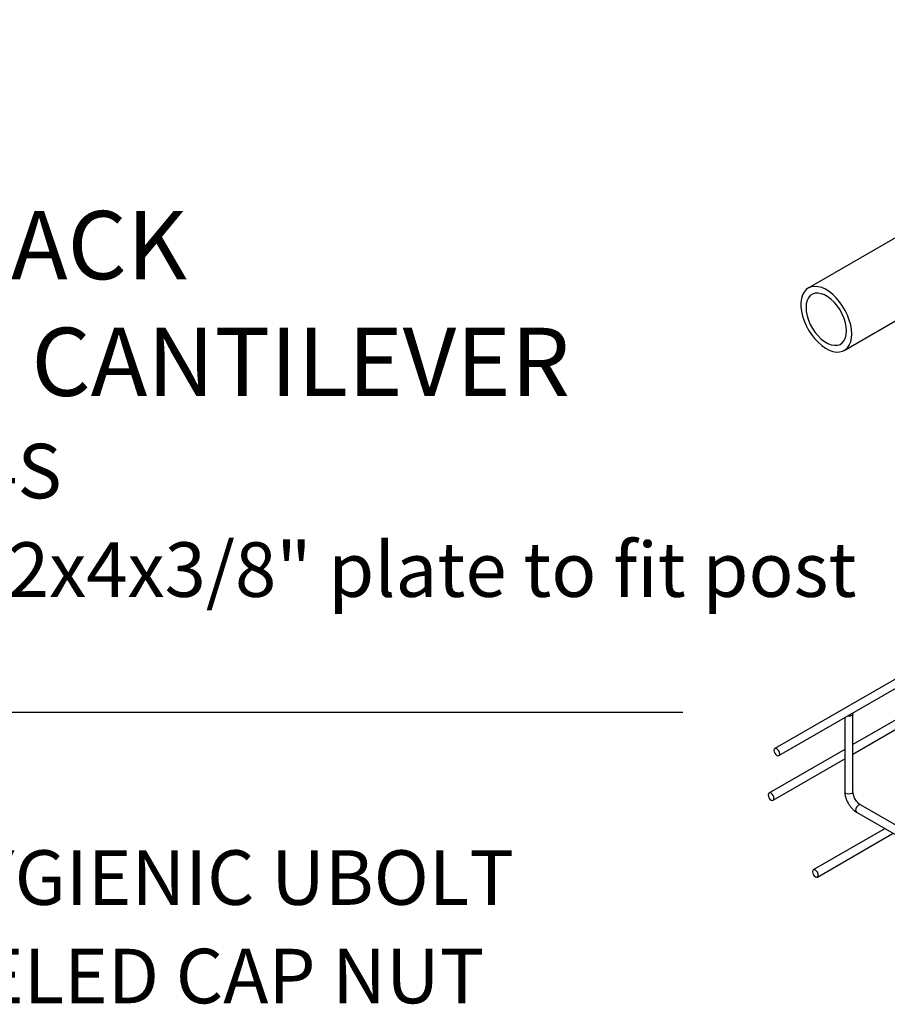
# Model space of a CAD drawing. Units: inches. Extents: x 0.5 to 11.2, y 0.5 to 8.3.
# Drawn here: x 4.6 to 5.9, y 4.7 to 6.2 of the extents above; entities that cross this region are included whole.
import ezdxf

# ---------------------------------------------------------------- set-up
doc = ezdxf.new("R2010")
doc.units = ezdxf.units.IN
doc.header["$MEASUREMENT"] = 0
doc.linetypes.add('SLD-Solid', pattern=[0])
doc.layers.add('FORMAT', color=7, linetype='SLD-Solid')
doc.styles.add('SLDTEXTSTYLE0', font='TXT', dxfattribs={"width": 0.7})

# ---------------------------------------------------------------- blocks, each defined once
blk = doc.blocks.new('SW_NOTE_0_5')
at = {"layer": 'FORMAT', "color": 0, "attachment_point": 1, "style": 'SLDTEXTSTYLE0'}
for s, insert, char_height in [('Includes:', (0, 0.1074), 0.08333), ('1- 2" RR HYGIENIC UBOLT', (0.0781, -0.0431), 0.083333), ('2- RR  BEVELED CAP NUT', (0.0781, -0.1935), 0.083333)]:
    blk.add_mtext(s, dxfattribs=dict(at, insert=insert, char_height=char_height))
blk = doc.blocks.new('SW_NOTE_0_9')
at = {"layer": 'FORMAT', "color": 0}
blk.add_line((1.7123, 0), (0, 0), dxfattribs=at)
at = {"layer": 'FORMAT', "color": 0, "attachment_point": 1, "style": 'SLDTEXTSTYLE0'}
for s, insert, char_height in [('ROCKET RACK', (0.0165, 0.7663), 0.104167), ('TENTED CANTILEVER', (0.1467, 0.588), 0.104167), ('2x2x1/4" 304S', (0.0165, 0.4107), 0.083333), ('Welded to 1-2x4x3/8" plate to fit post', (0.0165, 0.2602), 0.083333), ('8"-24"', (0.0165, 0.1097), 0.08333)]:
    blk.add_mtext(s, dxfattribs=dict(at, insert=insert, char_height=char_height))

msp = doc.modelspace()

# ---------------------------------------------------------------- linework, layer by layer
at = {"color": 7, "linetype": 'SLD-Solid', "lineweight": 25}
for p, q in [((6.4988, 6.2264), (5.7887, 5.8165)), ((5.8437, 5.7213), (6.5633, 6.1366)), ((6.8581, 5.7599), (5.7375, 5.113)), ((5.7437, 5.1022), (6.8706, 5.7527)), ((6.0738, 5.2442), (5.857, 5.1191)), ((5.857, 5.1046), (6.0738, 5.2298)), ((5.8445, 5.1603), (5.8445, 5.047)), ((5.857, 5.047), (5.857, 5.1661)), ((5.8445, 5.1118), (5.7286, 5.045)), ((5.7349, 5.0341), (5.8445, 5.0974)), ((6.272, 4.794), (5.8686, 5.0269)), ((5.8623, 5.0161), (6.2595, 4.7868)), ((5.906, 4.9909), (5.7964, 4.9276)), ((5.8027, 4.9168), (5.9185, 4.9836))]:
    msp.add_line(p, q, dxfattribs=at)
at = {"color": 7, "linetype": 'SLD-Solid', "lineweight": 25, "flags": 128}
for points in [[(5.8551, 5.7464), (5.8547, 5.7532), (5.8535, 5.7603), (5.8514, 5.7676), (5.8487, 5.7749), (5.8452, 5.7821), (5.8411, 5.789), (5.8365, 5.7955), (5.8314, 5.8014), (5.8261, 5.8067), (5.8205, 5.8111), (5.8148, 5.8146), (5.8092, 5.8171), (5.8037, 5.8186), (5.7984, 5.8191), (5.7936, 5.8185), (5.7892, 5.8168), (5.7854, 5.8141), (5.7823, 5.8104), (5.7799, 5.8059), (5.7783, 5.8006), (5.7774, 5.7946), (5.7774, 5.788), (5.7783, 5.781), (5.7799, 5.7738), (5.7823, 5.7665), (5.7854, 5.7592), (5.7892, 5.7521), (5.7936, 5.7454), (5.7984, 5.7392), (5.8037, 5.7336), (5.8092, 5.7288), (5.8148, 5.7248), (5.8205, 5.7218), (5.8261, 5.7198), (5.8314, 5.7188), (5.8365, 5.7189), (5.8411, 5.72), (5.8452, 5.7222), (5.8487, 5.7254), (5.8514, 5.7295), (5.8535, 5.7345), (5.8547, 5.7401), (5.8551, 5.7464)], [(5.8472, 5.751), (5.8467, 5.7572), (5.8455, 5.7636), (5.8434, 5.7702), (5.8406, 5.7767), (5.8372, 5.7831), (5.8331, 5.789), (5.8287, 5.7944), (5.8238, 5.7991), (5.8188, 5.803), (5.8137, 5.806), (5.8086, 5.8079), (5.8038, 5.8088), (5.7993, 5.8086), (5.7953, 5.8073), (5.7918, 5.8049), (5.789, 5.8016), (5.787, 5.7974), (5.7857, 5.7924), (5.7853, 5.7867), (5.7857, 5.7806), (5.787, 5.7742), (5.789, 5.7676), (5.7918, 5.761), (5.7953, 5.7547), (5.7993, 5.7487), (5.8038, 5.7433), (5.8086, 5.7386), (5.8137, 5.7348), (5.8188, 5.7318), (5.8238, 5.7299), (5.8287, 5.729), (5.8331, 5.7292), (5.8372, 5.7305), (5.8406, 5.7329), (5.8434, 5.7362), (5.8455, 5.7404), (5.8467, 5.7454), (5.8472, 5.751)], [(5.8566, 5.1673), (5.857, 5.1661), (5.8565, 5.1647), (5.8552, 5.1635), (5.8531, 5.1627), (5.8507, 5.1625), (5.8485, 5.1627)], [(5.745, 5.105), (5.7447, 5.1072), (5.7437, 5.1094), (5.7423, 5.1113), (5.7406, 5.1127), (5.7389, 5.1133), (5.7375, 5.113), (5.7365, 5.1119), (5.7362, 5.1101), (5.7365, 5.108), (5.7375, 5.1058), (5.7389, 5.1039), (5.7406, 5.1025), (5.7423, 5.1019), (5.7437, 5.1022), (5.7447, 5.1033), (5.745, 5.105)], [(5.7362, 5.037), (5.7359, 5.0391), (5.7349, 5.0414), (5.7335, 5.0433), (5.7318, 5.0447), (5.7301, 5.0452), (5.7286, 5.045), (5.7277, 5.0439), (5.7274, 5.0421), (5.7277, 5.04), (5.7286, 5.0377), (5.7301, 5.0358), (5.7318, 5.0344), (5.7335, 5.0339), (5.7349, 5.0341), (5.7359, 5.0352), (5.7362, 5.037)], [(5.804, 4.9196), (5.8036, 4.9218), (5.8027, 4.924), (5.8012, 4.9259), (5.7995, 4.9273), (5.7978, 4.9279), (5.7964, 4.9276), (5.7955, 4.9265), (5.7951, 4.9247), (5.7955, 4.9226), (5.7964, 4.9204), (5.7978, 4.9184), (5.7995, 4.9171), (5.8012, 4.9165), (5.8027, 4.9168), (5.8036, 4.9179), (5.804, 4.9196)]]:
    msp.add_lwpolyline(points, dxfattribs=at)
at = {"color": 8, "linetype": 'SLD-Solid', "lineweight": 25, "flags": 128}
for points in [[(5.857, 5.047), (5.8565, 5.0456), (5.8552, 5.0444), (5.8531, 5.0437), (5.8507, 5.0434), (5.8483, 5.0437), (5.8463, 5.0444), (5.845, 5.0456), (5.8445, 5.047), (5.8445, 5.047)], [(5.8686, 5.0269), (5.8672, 5.0272), (5.8655, 5.0266), (5.8638, 5.0252), (5.8623, 5.0233), (5.8614, 5.0211), (5.8611, 5.0189), (5.8614, 5.0172), (5.8623, 5.0161), (5.8623, 5.0161)]]:
    msp.add_lwpolyline(points, dxfattribs=at)
at = {"color": 7, "linetype": 'SLD-Solid', "lineweight": 25}
for points, knots in [([(5.8445, 5.047), (5.8445, 5.0461), (5.8446, 5.0437), (5.8454, 5.0395), (5.847, 5.0345), (5.8493, 5.0297), (5.8522, 5.0253), (5.8556, 5.0213), (5.859, 5.0182), (5.8614, 5.0167), (5.8623, 5.0161)], [0, 0, 0, 0, 0.075876, 0.213247, 0.350111, 0.486468, 0.622798, 0.75982, 0.89832, 1, 1, 1, 1]), ([(5.8686, 5.0269), (5.8682, 5.0271), (5.867, 5.0279), (5.8649, 5.0296), (5.8625, 5.0324), (5.8603, 5.0357), (5.8586, 5.0392), (5.8575, 5.0427), (5.857, 5.0453), (5.857, 5.0466), (5.857, 5.047)], [0, 0, 0, 0, 0.073159, 0.214189, 0.358228, 0.504783, 0.652344, 0.798973, 0.942883, 1, 1, 1, 1])]:
    msp.add_open_spline(points, degree=3, knots=knots, dxfattribs=at)

# ---------------------------------------------------------------- block references
at = {"layer": 'FORMAT', "color": 7}
for name, p in [('SW_NOTE_0_9', (3.8847, 5.1679)), ('SW_NOTE_0_5', (3.9142, 5.0007))]:
    msp.add_blockref(name, p, dxfattribs=at)

doc.saveas('drawing.dxf')
